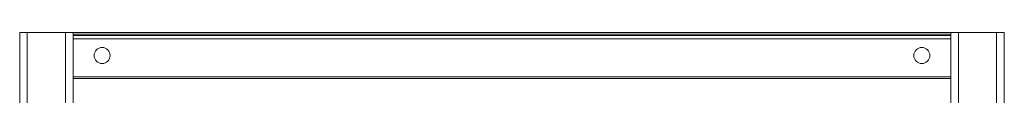
# Model space of a CAD drawing. Units: millimetres. Extents: x 257 to 891, y 345 to 806.
# Drawn here: x 549 to 678, y 579 to 587 of the extents above; entities that cross this region are included whole.
import ezdxf

# ---------------------------------------------------------------- set-up
doc = ezdxf.new("R2010")
doc.units = ezdxf.units.MM

msp = doc.modelspace()

# ---------------------------------------------------------------- linework, layer by layer
at = {"color": 7, "linetype": 'Continuous', "lineweight": 15}
for p, q in [((671.4, 587.01), (549.44, 587.01)), ((549.44, 366.21), (549.44, 587.01)), ((550.44, 366.21), (550.44, 587.01)), ((555.44, 366.21), (555.44, 587.01)), ((556.44, 587.01), (556.44, 586.81)), ((556.44, 586.81), (671.4, 586.81)), ((556.44, 586.61), (556.44, 586.81)), ((671.4, 587.01), (671.4, 586.81)), ((671.4, 587.01), (672.4, 587.01)), ((671.4, 586.81), (671.4, 586.61)), ((672.4, 366.21), (672.4, 587.01)), ((672.4, 587.01), (677.4, 587.01)), ((677.4, 366.21), (677.4, 587.01)), ((677.4, 587.01), (678.4, 587.01)), ((678.4, 366.21), (678.4, 587.01)), ((556.44, 586.61), (671.4, 586.61)), ((556.44, 586.21), (556.44, 586.61)), ((671.4, 586.21), (556.44, 586.21)), ((556.44, 581.21), (556.44, 586.21)), ((671.4, 428.34), (671.4, 586.61)), ((671.4, 581.21), (556.44, 581.21)), ((556.44, 581.21), (556.44, 581.01)), ((671.4, 581.01), (556.44, 581.01)), ((556.44, 372.21), (556.44, 581.01))]:
    msp.add_line(p, q, dxfattribs=at)
for centre in [(560.24, 584.01), (667.6, 584.01)]:
    msp.add_circle(centre, 1.05, dxfattribs=at)

doc.saveas('drawing.dxf')
